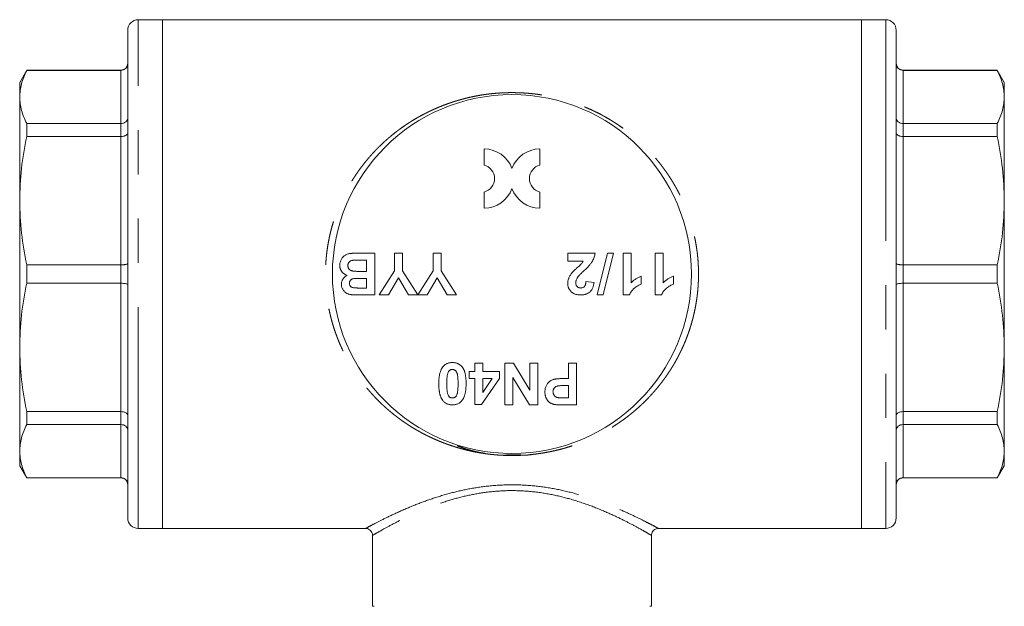
# Model space of a CAD drawing. Units: millimetres. Extents: x 189 to 218, y 96 to 248.
# Drawn here: x 189 to 218, y 108 to 125 of the extents above; entities that cross this region are included whole.
import ezdxf

# ---------------------------------------------------------------- set-up
doc = ezdxf.new("R2010")
doc.units = ezdxf.units.MM
doc.linetypes.add('PHANTOM', pattern=[12.7, 6.35, -1.27, 1.27, -1.27, 1.27, -1.27])

msp = doc.modelspace()

# ---------------------------------------------------------------- linework, layer by layer
at = {"color": 7, "linetype": 'Continuous', "lineweight": 15}
for p, q in [((193.389, 125.075), (192.689, 125.075)), ((203.409, 125.075), (193.389, 125.075)), ((193.389, 110.475), (193.389, 125.075)), ((213.429, 125.075), (203.409, 125.075)), ((214.129, 125.075), (213.429, 125.075)), ((213.429, 125.075), (213.429, 110.475)), ((192.389, 110.775), (192.389, 124.775)), ((214.429, 124.775), (214.429, 110.775)), ((189.491, 123.625), (189.289, 123.275)), ((192.189, 123.625), (189.491, 123.625)), ((189.491, 123.619), (189.491, 123.625)), ((192.189, 123.619), (189.491, 123.619)), ((217.327, 123.625), (214.629, 123.625)), ((217.327, 123.619), (214.629, 123.619)), ((217.529, 123.275), (217.327, 123.625)), ((217.327, 123.625), (217.327, 123.619)), ((189.289, 123.275), (189.289, 122.856)), ((217.529, 122.856), (217.529, 123.275)), ((189.289, 122.856), (189.289, 119.88)), ((217.529, 119.88), (217.529, 122.856)), ((189.491, 121.721), (189.491, 122.094)), ((192.189, 122.094), (189.491, 122.094)), ((214.629, 122.094), (217.327, 122.094)), ((217.327, 122.094), (217.327, 121.721)), ((192.189, 121.721), (189.491, 121.721)), ((217.327, 121.721), (214.629, 121.721)), ((202.609, 121.366), (202.609, 120.903)), ((204.209, 120.903), (204.209, 121.366)), ((202.609, 120.128), (202.609, 119.666)), ((204.209, 119.666), (204.209, 120.128)), ((189.289, 119.88), (189.289, 115.67)), ((217.529, 115.67), (217.529, 119.88)), ((199.065, 118.375), (199.471, 118.375)), ((199.471, 118.375), (199.471, 117.175)), ((200.04, 117.872), (200.04, 118.375)), ((200.04, 118.375), (200.271, 118.375)), ((200.271, 118.375), (200.271, 117.87)), ((201.148, 118.375), (201.379, 118.375)), ((201.148, 117.872), (201.148, 118.375)), ((201.379, 118.375), (201.379, 117.87)), ((205.008, 118.144), (205.008, 118.375)), ((205.008, 118.375), (205.793, 118.375)), ((205.854, 117.175), (206.146, 118.375)), ((206.32, 118.375), (206.028, 117.175)), ((206.146, 118.375), (206.32, 118.375)), ((206.593, 118.375), (206.823, 118.375)), ((206.593, 117.175), (206.593, 118.375)), ((206.823, 118.375), (206.823, 117.521)), ((207.516, 118.375), (207.746, 118.375)), ((207.516, 117.175), (207.516, 118.375)), ((207.746, 118.375), (207.746, 117.521)), ((199.24, 118.175), (199.005, 118.175)), ((199.24, 117.852), (199.24, 118.175)), ((205.454, 118.144), (205.008, 118.144)), ((189.491, 117.512), (189.491, 118.038)), ((192.189, 118.038), (189.491, 118.038)), ((199.035, 117.852), (199.24, 117.852)), ((199.602, 117.175), (200.04, 117.872)), ((200.271, 117.87), (200.707, 117.175)), ((200.709, 117.175), (201.148, 117.872)), ((201.379, 117.87), (201.817, 117.175)), ((214.629, 118.038), (217.327, 118.038)), ((217.327, 118.038), (217.327, 117.512)), ((192.189, 117.512), (189.491, 117.512)), ((199.24, 117.652), (199.073, 117.652)), ((199.24, 117.375), (199.24, 117.652)), ((200.156, 117.67), (199.872, 117.175)), ((200.439, 117.175), (200.156, 117.67)), ((201.263, 117.67), (200.979, 117.175)), ((201.547, 117.175), (201.263, 117.67)), ((205.531, 117.56), (205.762, 117.537)), ((207.116, 117.714), (207.116, 117.483)), ((208.039, 117.714), (208.039, 117.483)), ((214.629, 117.512), (217.327, 117.512)), ((199.094, 117.375), (199.24, 117.375)), ((199.471, 117.175), (198.987, 117.175)), ((199.872, 117.175), (199.602, 117.175)), ((200.707, 117.175), (200.439, 117.175)), ((200.979, 117.175), (200.709, 117.175)), ((201.817, 117.175), (201.547, 117.175)), ((206.028, 117.175), (205.854, 117.175)), ((206.778, 117.175), (206.593, 117.175)), ((207.701, 117.175), (207.516, 117.175)), ((189.289, 115.67), (189.289, 112.694)), ((217.529, 112.694), (217.529, 115.67)), ((202.339, 114.975), (202.339, 115.221)), ((202.339, 115.221), (202.57, 115.221)), ((202.57, 115.221), (202.57, 114.975)), ((203.201, 115.221), (203.449, 115.221)), ((203.201, 114.021), (203.201, 115.221)), ((203.449, 115.221), (203.924, 114.444)), ((203.924, 114.444), (203.924, 115.221)), ((203.924, 115.221), (204.155, 115.221)), ((204.155, 115.221), (204.155, 114.021)), ((205.032, 114.775), (205.032, 115.221)), ((205.032, 115.221), (205.262, 115.221)), ((205.262, 115.221), (205.262, 114.021)), ((202.185, 114.775), (202.185, 114.975)), ((202.185, 114.975), (202.339, 114.975)), ((202.57, 114.975), (203.047, 114.975)), ((203.047, 114.975), (203.047, 114.775)), ((202.339, 114.775), (202.185, 114.775)), ((202.339, 114.036), (202.339, 114.775)), ((203.047, 114.775), (202.539, 114.036)), ((202.57, 114.775), (202.57, 114.375)), ((202.57, 114.375), (202.845, 114.775)), ((202.845, 114.775), (202.57, 114.775)), ((203.913, 114.021), (203.432, 114.809)), ((203.432, 114.809), (203.432, 114.021)), ((204.874, 114.775), (205.032, 114.775)), ((205.032, 114.575), (204.893, 114.575)), ((205.032, 114.221), (205.032, 114.575)), ((204.909, 114.221), (205.032, 114.221)), ((189.491, 113.829), (192.189, 113.829)), ((189.491, 113.456), (189.491, 113.829)), ((202.539, 114.036), (202.339, 114.036)), ((203.432, 114.021), (203.201, 114.021)), ((204.155, 114.021), (203.913, 114.021)), ((205.262, 114.021), (204.878, 114.021)), ((214.629, 113.829), (217.327, 113.829)), ((217.327, 113.829), (217.327, 113.456)), ((192.189, 113.456), (189.491, 113.456)), ((214.629, 113.456), (217.327, 113.456)), ((189.289, 112.694), (189.289, 112.275)), ((217.529, 112.275), (217.529, 112.694)), ((189.289, 112.275), (189.491, 111.925)), ((217.327, 111.925), (217.529, 112.275)), ((189.491, 111.931), (192.189, 111.931)), ((189.491, 111.925), (189.491, 111.931)), ((189.491, 111.925), (192.189, 111.925)), ((214.629, 111.931), (217.327, 111.931)), ((214.629, 111.925), (217.327, 111.925)), ((217.327, 111.931), (217.327, 111.925)), ((192.689, 110.475), (193.389, 110.475)), ((193.389, 110.475), (199.218, 110.475)), ((207.599, 110.475), (213.429, 110.475)), ((213.429, 110.475), (214.129, 110.475)), ((199.409, 110.279), (199.409, 108.241)), ((207.409, 108.241), (207.409, 110.28))]:
    msp.add_line(p, q, dxfattribs=at)
at = {"color": 8, "linetype": 'PHANTOM', "lineweight": 0}
for p, q in [((192.689, 110.475), (192.689, 125.075)), ((214.129, 125.075), (214.129, 110.475)), ((192.189, 123.619), (192.189, 123.625)), ((192.189, 122.094), (192.189, 123.619)), ((214.629, 123.625), (214.629, 123.619)), ((214.629, 123.619), (214.629, 122.094)), ((192.189, 121.721), (192.189, 122.094)), ((214.629, 122.094), (214.629, 121.721)), ((192.189, 118.038), (192.189, 121.721)), ((214.629, 121.721), (214.629, 118.038)), ((192.189, 117.512), (192.189, 118.038)), ((214.629, 118.038), (214.629, 117.512)), ((192.189, 113.829), (192.189, 117.512)), ((214.629, 117.512), (214.629, 113.829)), ((192.189, 113.456), (192.189, 113.829)), ((214.629, 113.829), (214.629, 113.456)), ((192.189, 111.931), (192.189, 113.456)), ((214.629, 113.456), (214.629, 111.931)), ((192.189, 111.925), (192.189, 111.931)), ((214.629, 111.931), (214.629, 111.925)), ((199.409, 108.241), (199.455, 108.241)), ((207.364, 108.241), (207.409, 108.241))]:
    msp.add_line(p, q, dxfattribs=at)
at = {"color": 7, "linetype": 'Continuous', "lineweight": 15}
msp.add_circle((203.409, 117.775), 5.15, dxfattribs=at)
for centre, radius, start, end in [((192.689, 124.775), 0.3, 90, 180), ((214.129, 124.775), 0.3, 0, 90), ((192.189, 123.825), 0.2, 270, 0), ((214.629, 123.825), 0.2, 180, 270), ((202.609, 120.516), 0.85, 19.7499, 90), ((204.209, 120.516), 0.85, 90, 160.2501), ((202.509, 120.516), 0.4, 284.4775, 75.5225), ((204.309, 120.516), 0.4, 104.4775, 255.5225), ((202.609, 120.516), 0.85, 270, 340.2501), ((204.209, 120.516), 0.85, 199.7499, 270), ((192.189, 111.725), 0.2, 0, 90), ((214.629, 111.725), 0.2, 90, 180), ((192.689, 110.775), 0.3, 180, 270), ((214.129, 110.775), 0.3, 270, 0)]:
    msp.add_arc(centre, radius, start, end, dxfattribs=at)
for points, knots in [([(192.189, 123.619), (192.215, 123.622), (192.254, 123.626), (192.301, 123.651), (192.338, 123.682), (192.367, 123.722), (192.386, 123.771), (192.388, 123.801), (192.389, 123.817)], [0, 0, 0, 0, 0.2413843, 0.3683822, 0.4993571, 0.7067763, 0.8427576, 1, 1, 1, 1]), ([(214.429, 123.817), (214.431, 123.801), (214.433, 123.771), (214.451, 123.722), (214.48, 123.682), (214.518, 123.651), (214.565, 123.626), (214.604, 123.622), (214.629, 123.619)], [0, 0, 0, 0, 0.157227, 0.293203, 0.500643, 0.631609, 0.758603, 1, 1, 1, 1]), ([(189.289, 122.856), (189.299, 122.984), (189.317, 123.24), (189.433, 123.492), (189.491, 123.619)], [0, 0, 0, 0, 0.4975221, 1, 1, 1, 1]), ([(217.327, 123.619), (217.385, 123.494), (217.501, 123.241), (217.52, 122.985), (217.529, 122.856)], [0, 0, 0, 0, 0.497717, 1, 1, 1, 1]), ([(189.491, 122.094), (189.434, 122.219), (189.317, 122.472), (189.299, 122.728), (189.289, 122.856)], [0, 0, 0, 0, 0.497717, 1, 1, 1, 1]), ([(217.529, 122.856), (217.52, 122.729), (217.502, 122.473), (217.386, 122.22), (217.327, 122.094)], [0, 0, 0, 0, 0.497522, 1, 1, 1, 1]), ([(192.189, 122.094), (192.215, 122.096), (192.254, 122.1), (192.301, 122.121), (192.338, 122.148), (192.367, 122.183), (192.386, 122.225), (192.388, 122.251), (192.389, 122.265)], [0, 0, 0, 0, 0.241397, 0.368391, 0.499357, 0.706797, 0.842773, 1, 1, 1, 1]), ([(214.629, 122.094), (214.604, 122.096), (214.565, 122.1), (214.518, 122.121), (214.48, 122.148), (214.451, 122.183), (214.433, 122.225), (214.431, 122.251), (214.429, 122.265)], [0, 0, 0, 0, 0.241384, 0.368383, 0.499358, 0.706777, 0.842758, 1, 1, 1, 1]), ([(189.289, 119.88), (189.299, 120.187), (189.317, 120.806), (189.433, 121.415), (189.491, 121.721)], [0, 0, 0, 0, 0.497522, 1, 1, 1, 1]), ([(192.189, 121.721), (192.215, 121.723), (192.254, 121.725), (192.301, 121.739), (192.338, 121.756), (192.367, 121.778), (192.386, 121.805), (192.388, 121.821), (192.389, 121.83)], [0, 0, 0, 0, 0.241384, 0.368383, 0.499358, 0.706777, 0.842758, 1, 1, 1, 1]), ([(214.429, 121.83), (214.431, 121.821), (214.433, 121.805), (214.451, 121.778), (214.48, 121.756), (214.518, 121.739), (214.565, 121.725), (214.604, 121.723), (214.629, 121.721)], [0, 0, 0, 0, 0.157227, 0.293203, 0.500643, 0.631609, 0.758603, 1, 1, 1, 1]), ([(217.327, 121.721), (217.385, 121.418), (217.501, 120.809), (217.52, 120.19), (217.529, 119.88)], [0, 0, 0, 0, 0.497717, 1, 1, 1, 1]), ([(189.491, 118.038), (189.434, 118.342), (189.317, 118.951), (189.299, 119.569), (189.289, 119.88)], [0, 0, 0, 0, 0.497717, 1, 1, 1, 1]), ([(217.529, 119.88), (217.52, 119.572), (217.502, 118.954), (217.386, 118.345), (217.327, 118.038)], [0, 0, 0, 0, 0.4975221, 1, 1, 1, 1]), ([(198.471, 118.027), (198.471, 118.041), (198.472, 118.068), (198.48, 118.108), (198.492, 118.148), (198.508, 118.187), (198.529, 118.223), (198.553, 118.256), (198.581, 118.285), (198.612, 118.311), (198.647, 118.332), (198.686, 118.348), (198.728, 118.361), (198.758, 118.365), (198.774, 118.367)], [0, 0, 0, 0, 0.081255, 0.162135, 0.244884, 0.329397, 0.413636, 0.495044, 0.574817, 0.654649, 0.735398, 0.818839, 0.906654, 1, 1, 1, 1]), ([(198.774, 118.367), (198.78, 118.367), (198.793, 118.369), (198.816, 118.37), (198.845, 118.371), (198.878, 118.372), (198.917, 118.373), (198.962, 118.374), (199.011, 118.375), (199.046, 118.375), (199.065, 118.375)], [0, 0, 0, 0, 0.061321, 0.140766, 0.238316, 0.354022, 0.487867, 0.640687, 0.810851, 1, 1, 1, 1]), ([(205.793, 118.375), (205.79, 118.355), (205.785, 118.316), (205.768, 118.258), (205.746, 118.202), (205.722, 118.156), (205.699, 118.12), (205.677, 118.089), (205.652, 118.057), (205.622, 118.023), (205.589, 117.986), (205.553, 117.948), (205.512, 117.907), (205.483, 117.879), (205.468, 117.865)], [0, 0, 0, 0, 0.096357, 0.192661, 0.289455, 0.388479, 0.441921, 0.501521, 0.567883, 0.640892, 0.720371, 0.806637, 0.900016, 1, 1, 1, 1]), ([(192.189, 118.038), (192.215, 118.039), (192.254, 118.04), (192.301, 118.046), (192.338, 118.052), (192.367, 118.061), (192.386, 118.072), (192.388, 118.079), (192.389, 118.083)], [0, 0, 0, 0, 0.241397, 0.368391, 0.499357, 0.706797, 0.842773, 1, 1, 1, 1]), ([(198.83, 118.168), (198.821, 118.166), (198.803, 118.162), (198.778, 118.151), (198.756, 118.138), (198.737, 118.12), (198.721, 118.099), (198.71, 118.074), (198.703, 118.047), (198.702, 118.027), (198.702, 118.017)], [0, 0, 0, 0, 0.128882, 0.250408, 0.369283, 0.487615, 0.607843, 0.730168, 0.85905, 1, 1, 1, 1]), ([(199.005, 118.175), (198.994, 118.175), (198.973, 118.175), (198.943, 118.175), (198.916, 118.174), (198.893, 118.173), (198.873, 118.172), (198.856, 118.171), (198.842, 118.17), (198.833, 118.168), (198.83, 118.168)], [0, 0, 0, 0, 0.1880967, 0.3569942, 0.5094185, 0.6427096, 0.7595411, 0.8572633, 0.9374734, 1, 1, 1, 1]), ([(205.124, 117.802), (205.128, 117.807), (205.136, 117.817), (205.149, 117.832), (205.164, 117.849), (205.182, 117.867), (205.202, 117.886), (205.223, 117.907), (205.247, 117.929), (205.272, 117.952), (205.298, 117.975), (205.321, 117.996), (205.342, 118.015), (205.36, 118.033), (205.376, 118.048), (205.389, 118.061), (205.4, 118.072), (205.415, 118.089), (205.434, 118.112), (205.447, 118.134), (205.454, 118.144)], [0, 0, 0, 0, 0.036975, 0.079193, 0.126701, 0.179184, 0.237369, 0.300559, 0.369153, 0.443112, 0.516018, 0.582473, 0.642137, 0.69462, 0.740679, 0.779589, 0.812074, 0.837814, 0.922565, 1, 1, 1, 1]), ([(214.629, 118.038), (214.604, 118.039), (214.565, 118.04), (214.518, 118.046), (214.48, 118.052), (214.451, 118.061), (214.433, 118.072), (214.431, 118.079), (214.429, 118.083)], [0, 0, 0, 0, 0.2413843, 0.3683822, 0.4993571, 0.7067763, 0.8427576, 1, 1, 1, 1]), ([(198.68, 117.737), (198.671, 117.74), (198.655, 117.746), (198.632, 117.756), (198.611, 117.767), (198.591, 117.78), (198.572, 117.794), (198.555, 117.811), (198.539, 117.827), (198.525, 117.846), (198.512, 117.866), (198.501, 117.886), (198.492, 117.908), (198.484, 117.93), (198.478, 117.953), (198.474, 117.977), (198.472, 118.002), (198.471, 118.019), (198.471, 118.027)], [0, 0, 0, 0, 0.067041, 0.132557, 0.19578, 0.258217, 0.318868, 0.379478, 0.440087, 0.500739, 0.561785, 0.621919, 0.682673, 0.743576, 0.805446, 0.868975, 0.933677, 1, 1, 1, 1]), ([(198.702, 118.017), (198.702, 118.008), (198.703, 117.991), (198.708, 117.967), (198.717, 117.944), (198.729, 117.924), (198.744, 117.906), (198.763, 117.891), (198.785, 117.878), (198.805, 117.87), (198.825, 117.865), (198.844, 117.861), (198.866, 117.858), (198.893, 117.856), (198.923, 117.854), (198.957, 117.853), (198.994, 117.852), (199.021, 117.852), (199.035, 117.852)], [0, 0, 0, 0, 0.06201, 0.120696, 0.176255, 0.231267, 0.286442, 0.342925, 0.401446, 0.463858, 0.500356, 0.545451, 0.598688, 0.661396, 0.732508, 0.81263, 0.901781, 1, 1, 1, 1]), ([(205.008, 117.502), (205.008, 117.515), (205.009, 117.541), (205.014, 117.579), (205.023, 117.616), (205.035, 117.653), (205.051, 117.69), (205.072, 117.727), (205.096, 117.765), (205.115, 117.79), (205.124, 117.802)], [0, 0, 0, 0, 0.119176, 0.236427, 0.352664, 0.469086, 0.589463, 0.717601, 0.854189, 1, 1, 1, 1]), ([(205.468, 117.865), (205.456, 117.854), (205.434, 117.832), (205.401, 117.801), (205.373, 117.772), (205.348, 117.746), (205.327, 117.724), (205.31, 117.704), (205.295, 117.687), (205.288, 117.676), (205.284, 117.671)], [0, 0, 0, 0, 0.18509, 0.352357, 0.50308, 0.637279, 0.752473, 0.851886, 0.934339, 1, 1, 1, 1]), ([(189.289, 115.67), (189.299, 115.978), (189.317, 116.596), (189.433, 117.206), (189.491, 117.512)], [0, 0, 0, 0, 0.4975221, 1, 1, 1, 1]), ([(192.189, 117.512), (192.215, 117.511), (192.254, 117.51), (192.301, 117.505), (192.338, 117.498), (192.367, 117.489), (192.386, 117.478), (192.388, 117.471), (192.389, 117.467)], [0, 0, 0, 0, 0.2413843, 0.3683822, 0.4993571, 0.7067763, 0.8427576, 1, 1, 1, 1]), ([(198.517, 117.477), (198.518, 117.491), (198.518, 117.518), (198.527, 117.558), (198.541, 117.596), (198.56, 117.632), (198.584, 117.665), (198.612, 117.694), (198.644, 117.719), (198.667, 117.731), (198.68, 117.737)], [0, 0, 0, 0, 0.127883, 0.252157, 0.376787, 0.502926, 0.628342, 0.751132, 0.874457, 1, 1, 1, 1]), ([(198.888, 117.648), (198.878, 117.646), (198.858, 117.643), (198.83, 117.635), (198.806, 117.622), (198.785, 117.606), (198.768, 117.586), (198.756, 117.564), (198.749, 117.539), (198.748, 117.521), (198.748, 117.512)], [0, 0, 0, 0, 0.14526, 0.279181, 0.403147, 0.522445, 0.638838, 0.753413, 0.872034, 1, 1, 1, 1]), ([(198.748, 117.512), (198.748, 117.503), (198.749, 117.486), (198.755, 117.461), (198.765, 117.439), (198.78, 117.421), (198.798, 117.405), (198.821, 117.392), (198.847, 117.384), (198.866, 117.381), (198.876, 117.379)], [0, 0, 0, 0, 0.13053, 0.250586, 0.366014, 0.479792, 0.596199, 0.718553, 0.852079, 1, 1, 1, 1]), ([(199.073, 117.652), (199.061, 117.652), (199.039, 117.652), (199.007, 117.652), (198.979, 117.652), (198.954, 117.651), (198.932, 117.65), (198.914, 117.65), (198.9, 117.649), (198.892, 117.648), (198.888, 117.648)], [0, 0, 0, 0, 0.1910599, 0.3639285, 0.5173018, 0.6524985, 0.7682399, 0.8644987, 0.9412817, 1, 1, 1, 1]), ([(205.376, 117.175), (205.362, 117.175), (205.335, 117.176), (205.295, 117.18), (205.258, 117.188), (205.223, 117.198), (205.19, 117.211), (205.16, 117.227), (205.132, 117.247), (205.106, 117.268), (205.083, 117.292), (205.063, 117.318), (205.046, 117.345), (205.032, 117.373), (205.021, 117.403), (205.014, 117.435), (205.009, 117.468), (205.008, 117.49), (205.008, 117.502)], [0, 0, 0, 0, 0.075672, 0.147381, 0.216085, 0.281698, 0.34546, 0.407486, 0.468731, 0.529782, 0.590033, 0.648548, 0.705954, 0.763102, 0.820289, 0.878479, 0.938226, 1, 1, 1, 1]), ([(205.284, 117.671), (205.277, 117.66), (205.264, 117.637), (205.249, 117.602), (205.241, 117.567), (205.239, 117.544), (205.239, 117.533)], [0, 0, 0, 0, 0.272796, 0.526191, 0.766904, 1, 1, 1, 1]), ([(205.239, 117.533), (205.239, 117.521), (205.24, 117.498), (205.247, 117.466), (205.259, 117.438), (205.276, 117.415), (205.297, 117.397), (205.322, 117.384), (205.35, 117.377), (205.37, 117.376), (205.381, 117.375)], [0, 0, 0, 0, 0.14914, 0.282162, 0.404656, 0.52111, 0.634416, 0.748796, 0.868711, 1, 1, 1, 1]), ([(205.762, 117.537), (205.76, 117.522), (205.756, 117.491), (205.747, 117.448), (205.736, 117.408), (205.722, 117.371), (205.705, 117.338), (205.685, 117.308), (205.663, 117.282), (205.638, 117.259), (205.611, 117.239), (205.582, 117.222), (205.552, 117.208), (205.52, 117.196), (205.486, 117.186), (205.451, 117.18), (205.414, 117.176), (205.389, 117.175), (205.376, 117.175)], [0, 0, 0, 0, 0.079436, 0.154013, 0.224141, 0.289934, 0.352732, 0.412726, 0.470303, 0.527169, 0.583502, 0.639948, 0.696585, 0.753727, 0.812707, 0.872963, 0.935035, 1, 1, 1, 1]), ([(205.381, 117.375), (205.391, 117.376), (205.412, 117.376), (205.44, 117.384), (205.466, 117.398), (205.483, 117.414), (205.496, 117.429), (205.504, 117.443), (205.511, 117.458), (205.517, 117.475), (205.522, 117.494), (205.526, 117.514), (205.529, 117.536), (205.53, 117.552), (205.531, 117.56)], [0, 0, 0, 0, 0.116899, 0.2258237, 0.3300861, 0.4354515, 0.4903067, 0.5482441, 0.6107668, 0.6776751, 0.7491886, 0.8268587, 0.9101116, 1, 1, 1, 1]), ([(207.116, 117.483), (207.1, 117.477), (207.068, 117.465), (207.021, 117.439), (206.971, 117.408), (206.929, 117.376), (206.896, 117.349), (206.873, 117.326), (206.852, 117.304), (206.833, 117.28), (206.816, 117.255), (206.801, 117.229), (206.788, 117.203), (206.781, 117.184), (206.778, 117.175)], [0, 0, 0, 0, 0.104473, 0.218653, 0.342856, 0.479269, 0.549541, 0.617424, 0.683535, 0.748597, 0.812176, 0.874869, 0.937429, 1, 1, 1, 1]), ([(206.823, 117.521), (206.834, 117.531), (206.855, 117.552), (206.888, 117.582), (206.922, 117.609), (206.958, 117.634), (206.995, 117.657), (207.034, 117.678), (207.074, 117.698), (207.102, 117.708), (207.116, 117.714)], [0, 0, 0, 0, 0.126571, 0.251425, 0.376425, 0.500093, 0.624181, 0.748133, 0.873869, 1, 1, 1, 1]), ([(208.039, 117.483), (208.023, 117.477), (207.991, 117.465), (207.944, 117.439), (207.894, 117.408), (207.853, 117.376), (207.82, 117.349), (207.796, 117.326), (207.775, 117.304), (207.756, 117.28), (207.739, 117.255), (207.724, 117.229), (207.711, 117.203), (207.704, 117.184), (207.701, 117.175)], [0, 0, 0, 0, 0.1044728, 0.2186534, 0.3428559, 0.4792695, 0.549541, 0.6174241, 0.6835352, 0.7485971, 0.812176, 0.8748693, 0.9374294, 1, 1, 1, 1]), ([(207.746, 117.521), (207.757, 117.531), (207.778, 117.552), (207.811, 117.582), (207.845, 117.609), (207.881, 117.634), (207.919, 117.657), (207.957, 117.678), (207.997, 117.698), (208.025, 117.708), (208.039, 117.714)], [0, 0, 0, 0, 0.126571, 0.251425, 0.376425, 0.500093, 0.624181, 0.748133, 0.873869, 1, 1, 1, 1]), ([(214.629, 117.512), (214.604, 117.511), (214.565, 117.51), (214.518, 117.505), (214.48, 117.498), (214.451, 117.489), (214.433, 117.478), (214.431, 117.471), (214.429, 117.467)], [0, 0, 0, 0, 0.241397, 0.368391, 0.499357, 0.706797, 0.842773, 1, 1, 1, 1]), ([(217.327, 117.512), (217.385, 117.208), (217.501, 116.599), (217.52, 115.981), (217.529, 115.67)], [0, 0, 0, 0, 0.497717, 1, 1, 1, 1]), ([(198.987, 117.175), (198.976, 117.175), (198.953, 117.175), (198.921, 117.176), (198.891, 117.177), (198.863, 117.178), (198.837, 117.18), (198.814, 117.182), (198.793, 117.184), (198.768, 117.188), (198.739, 117.194), (198.706, 117.205), (198.675, 117.219), (198.647, 117.236), (198.62, 117.257), (198.595, 117.28), (198.573, 117.307), (198.554, 117.337), (198.537, 117.369), (198.526, 117.403), (198.518, 117.439), (198.518, 117.464), (198.517, 117.477)], [0, 0, 0, 0, 0.0548305, 0.1058841, 0.1535528, 0.1974569, 0.237653, 0.2744564, 0.3079462, 0.3377875, 0.3931165, 0.4469257, 0.5000638, 0.5526569, 0.6055225, 0.6587479, 0.7130228, 0.7692363, 0.8260569, 0.8827365, 0.9401355, 1, 1, 1, 1]), ([(198.876, 117.379), (198.88, 117.379), (198.889, 117.378), (198.905, 117.377), (198.926, 117.377), (198.951, 117.376), (198.98, 117.375), (199.014, 117.375), (199.052, 117.375), (199.079, 117.375), (199.094, 117.375)], [0, 0, 0, 0, 0.054243, 0.12824, 0.222081, 0.336875, 0.472602, 0.628175, 0.803608, 1, 1, 1, 1]), ([(189.491, 113.829), (189.434, 114.132), (189.317, 114.741), (189.299, 115.36), (189.289, 115.67)], [0, 0, 0, 0, 0.497717, 1, 1, 1, 1]), ([(217.529, 115.67), (217.52, 115.363), (217.502, 114.744), (217.386, 114.135), (217.327, 113.829)], [0, 0, 0, 0, 0.497522, 1, 1, 1, 1]), ([(201.427, 115.114), (201.436, 115.124), (201.452, 115.143), (201.48, 115.168), (201.511, 115.189), (201.545, 115.206), (201.58, 115.22), (201.618, 115.229), (201.659, 115.235), (201.687, 115.236), (201.701, 115.236)], [0, 0, 0, 0, 0.123954, 0.244691, 0.363928, 0.483447, 0.606014, 0.731315, 0.862763, 1, 1, 1, 1]), ([(201.701, 115.236), (201.715, 115.236), (201.743, 115.235), (201.784, 115.229), (201.823, 115.218), (201.86, 115.204), (201.895, 115.185), (201.928, 115.162), (201.958, 115.134), (201.981, 115.108), (201.999, 115.085), (202.011, 115.066), (202.022, 115.045), (202.033, 115.023), (202.043, 114.999), (202.051, 114.973), (202.059, 114.946), (202.067, 114.917), (202.073, 114.886), (202.078, 114.854), (202.083, 114.82), (202.087, 114.784), (202.089, 114.747), (202.092, 114.709), (202.093, 114.668), (202.093, 114.641), (202.093, 114.627)], [0, 0, 0, 0, 0.052409, 0.102698, 0.151428, 0.199593, 0.247225, 0.295496, 0.34477, 0.395913, 0.422466, 0.450208, 0.479008, 0.508969, 0.540574, 0.57368, 0.608385, 0.644555, 0.682462, 0.722219, 0.763823, 0.807353, 0.852522, 0.899675, 0.948823, 1, 1, 1, 1]), ([(201.308, 114.629), (201.309, 114.643), (201.309, 114.67), (201.31, 114.71), (201.312, 114.749), (201.316, 114.786), (201.32, 114.821), (201.325, 114.855), (201.331, 114.888), (201.338, 114.919), (201.346, 114.948), (201.355, 114.977), (201.364, 115.003), (201.375, 115.028), (201.386, 115.052), (201.399, 115.074), (201.412, 115.095), (201.422, 115.108), (201.427, 115.114)], [0, 0, 0, 0, 0.081774, 0.160286, 0.236029, 0.309118, 0.37953, 0.447377, 0.512357, 0.574749, 0.634941, 0.692941, 0.748708, 0.802702, 0.854279, 0.904229, 0.952735, 1, 1, 1, 1]), ([(201.701, 115.036), (201.693, 115.036), (201.679, 115.035), (201.658, 115.03), (201.638, 115.022), (201.619, 115.011), (201.602, 114.995), (201.587, 114.974), (201.575, 114.948), (201.568, 114.929), (201.565, 114.918)], [0, 0, 0, 0, 0.113638, 0.222386, 0.331252, 0.44131, 0.558128, 0.686986, 0.834053, 1, 1, 1, 1]), ([(201.862, 114.629), (201.862, 114.645), (201.862, 114.677), (201.861, 114.722), (201.859, 114.763), (201.857, 114.8), (201.853, 114.833), (201.85, 114.862), (201.845, 114.887), (201.838, 114.914), (201.828, 114.943), (201.814, 114.972), (201.799, 114.995), (201.782, 115.011), (201.763, 115.022), (201.743, 115.031), (201.722, 115.035), (201.708, 115.036), (201.701, 115.036)], [0, 0, 0, 0, 0.100835, 0.193283, 0.277401, 0.353678, 0.422236, 0.482563, 0.534908, 0.579742, 0.655714, 0.721145, 0.776666, 0.824218, 0.868127, 0.911357, 0.954889, 1, 1, 1, 1]), ([(201.565, 114.918), (201.563, 114.911), (201.558, 114.894), (201.553, 114.867), (201.549, 114.836), (201.545, 114.802), (201.543, 114.764), (201.541, 114.722), (201.54, 114.677), (201.539, 114.645), (201.539, 114.629)], [0, 0, 0, 0, 0.082643, 0.176812, 0.2826379, 0.4012643, 0.5319943, 0.675701, 0.831686, 1, 1, 1, 1]), ([(204.355, 114.393), (204.355, 114.411), (204.356, 114.446), (204.364, 114.495), (204.376, 114.54), (204.394, 114.581), (204.415, 114.616), (204.439, 114.649), (204.466, 114.677), (204.496, 114.7), (204.527, 114.72), (204.558, 114.736), (204.59, 114.749), (204.612, 114.755), (204.622, 114.757)], [0, 0, 0, 0, 0.109366, 0.210535, 0.305157, 0.394452, 0.479484, 0.561009, 0.639657, 0.717014, 0.791904, 0.863783, 0.932836, 1, 1, 1, 1]), ([(204.622, 114.757), (204.63, 114.759), (204.646, 114.762), (204.671, 114.765), (204.699, 114.768), (204.729, 114.77), (204.762, 114.773), (204.797, 114.774), (204.834, 114.775), (204.86, 114.775), (204.874, 114.775)], [0, 0, 0, 0, 0.091919, 0.193755, 0.303983, 0.424368, 0.554124, 0.693262, 0.841892, 1, 1, 1, 1]), ([(201.426, 114.144), (201.421, 114.15), (201.412, 114.163), (201.398, 114.184), (201.386, 114.206), (201.375, 114.23), (201.364, 114.255), (201.354, 114.281), (201.345, 114.309), (201.337, 114.339), (201.331, 114.37), (201.325, 114.402), (201.32, 114.437), (201.316, 114.472), (201.312, 114.509), (201.31, 114.548), (201.309, 114.588), (201.309, 114.615), (201.308, 114.629)], [0, 0, 0, 0, 0.046673, 0.095251, 0.144862, 0.19631, 0.249763, 0.305775, 0.363267, 0.423548, 0.486033, 0.551487, 0.619434, 0.689951, 0.763148, 0.839004, 0.918105, 1, 1, 1, 1]), ([(201.539, 114.629), (201.539, 114.613), (201.539, 114.581), (201.541, 114.536), (201.542, 114.495), (201.545, 114.458), (201.548, 114.425), (201.552, 114.396), (201.556, 114.371), (201.563, 114.344), (201.573, 114.315), (201.587, 114.286), (201.602, 114.263), (201.619, 114.246), (201.638, 114.235), (201.658, 114.227), (201.679, 114.222), (201.693, 114.221), (201.701, 114.221)], [0, 0, 0, 0, 0.100697, 0.193034, 0.277511, 0.35372, 0.421648, 0.48196, 0.534145, 0.579041, 0.655378, 0.720508, 0.776233, 0.824061, 0.868169, 0.910885, 0.954949, 1, 1, 1, 1]), ([(201.837, 114.339), (201.839, 114.346), (201.843, 114.363), (201.848, 114.39), (201.853, 114.421), (201.856, 114.456), (201.859, 114.494), (201.861, 114.536), (201.862, 114.581), (201.862, 114.613), (201.862, 114.629)], [0, 0, 0, 0, 0.082373, 0.177042, 0.283337, 0.401576, 0.532699, 0.675937, 0.831413, 1, 1, 1, 1]), ([(202.093, 114.627), (202.093, 114.613), (202.093, 114.586), (202.091, 114.546), (202.089, 114.508), (202.086, 114.471), (202.082, 114.435), (202.077, 114.401), (202.07, 114.369), (202.064, 114.338), (202.056, 114.308), (202.047, 114.28), (202.038, 114.254), (202.027, 114.229), (202.015, 114.205), (202.003, 114.183), (201.989, 114.162), (201.979, 114.149), (201.974, 114.143)], [0, 0, 0, 0, 0.0815293, 0.159787, 0.235743, 0.3085642, 0.3791738, 0.4467416, 0.5119042, 0.574573, 0.6343541, 0.6925161, 0.7484392, 0.8021493, 0.8538713, 0.9039604, 0.9526024, 1, 1, 1, 1]), ([(204.594, 114.039), (204.585, 114.042), (204.569, 114.046), (204.545, 114.056), (204.522, 114.068), (204.5, 114.082), (204.479, 114.098), (204.46, 114.116), (204.441, 114.136), (204.423, 114.157), (204.407, 114.181), (204.393, 114.206), (204.381, 114.233), (204.371, 114.262), (204.364, 114.293), (204.359, 114.325), (204.355, 114.358), (204.355, 114.381), (204.355, 114.393)], [0, 0, 0, 0, 0.056697, 0.112529, 0.168226, 0.224454, 0.280939, 0.338491, 0.39746, 0.458575, 0.520431, 0.582933, 0.646632, 0.712214, 0.779824, 0.850066, 0.923377, 1, 1, 1, 1]), ([(204.893, 114.575), (204.881, 114.575), (204.858, 114.575), (204.826, 114.574), (204.796, 114.572), (204.769, 114.57), (204.746, 114.567), (204.725, 114.564), (204.708, 114.56), (204.689, 114.554), (204.669, 114.545), (204.648, 114.531), (204.629, 114.514), (204.613, 114.494), (204.601, 114.472), (204.592, 114.449), (204.586, 114.423), (204.586, 114.406), (204.585, 114.397)], [0, 0, 0, 0, 0.0882316, 0.1687982, 0.2423101, 0.3076637, 0.3661274, 0.4165537, 0.4602282, 0.4969316, 0.5618249, 0.6242337, 0.6854571, 0.7469547, 0.8090171, 0.8704919, 0.9341413, 1, 1, 1, 1]), ([(204.585, 114.397), (204.586, 114.386), (204.586, 114.365), (204.595, 114.335), (204.607, 114.308), (204.625, 114.284), (204.646, 114.264), (204.671, 114.248), (204.698, 114.236), (204.717, 114.232), (204.727, 114.229)], [0, 0, 0, 0, 0.135738, 0.263178, 0.386088, 0.508621, 0.630649, 0.751346, 0.87353, 1, 1, 1, 1]), ([(201.701, 114.021), (201.686, 114.021), (201.659, 114.022), (201.618, 114.028), (201.58, 114.037), (201.544, 114.051), (201.511, 114.068), (201.48, 114.09), (201.451, 114.115), (201.435, 114.134), (201.426, 114.144)], [0, 0, 0, 0, 0.137323, 0.267352, 0.392965, 0.51492, 0.6342, 0.754352, 0.875575, 1, 1, 1, 1]), ([(201.701, 114.221), (201.708, 114.221), (201.723, 114.222), (201.744, 114.227), (201.763, 114.235), (201.782, 114.246), (201.8, 114.262), (201.814, 114.283), (201.827, 114.309), (201.833, 114.328), (201.837, 114.339)], [0, 0, 0, 0, 0.112424, 0.222385, 0.330122, 0.441243, 0.558075, 0.686949, 0.834033, 1, 1, 1, 1]), ([(201.974, 114.143), (201.966, 114.133), (201.949, 114.114), (201.921, 114.089), (201.89, 114.068), (201.857, 114.051), (201.821, 114.037), (201.783, 114.028), (201.743, 114.022), (201.715, 114.021), (201.701, 114.021)], [0, 0, 0, 0, 0.123958, 0.2447, 0.363941, 0.484152, 0.605999, 0.731306, 0.862758, 1, 1, 1, 1]), ([(204.727, 114.229), (204.731, 114.229), (204.741, 114.227), (204.757, 114.226), (204.775, 114.224), (204.796, 114.223), (204.821, 114.222), (204.848, 114.221), (204.878, 114.221), (204.899, 114.221), (204.909, 114.221)], [0, 0, 0, 0, 0.070575, 0.156655, 0.258348, 0.375719, 0.50881, 0.656332, 0.820925, 1, 1, 1, 1]), ([(192.389, 113.72), (192.388, 113.729), (192.386, 113.746), (192.367, 113.772), (192.338, 113.795), (192.301, 113.811), (192.254, 113.825), (192.215, 113.827), (192.189, 113.829)], [0, 0, 0, 0, 0.157227, 0.293203, 0.500643, 0.631609, 0.758603, 1, 1, 1, 1]), ([(204.878, 114.021), (204.861, 114.021), (204.828, 114.021), (204.78, 114.022), (204.738, 114.023), (204.7, 114.025), (204.666, 114.028), (204.638, 114.031), (204.614, 114.034), (204.6, 114.038), (204.594, 114.039)], [0, 0, 0, 0, 0.182561, 0.349169, 0.498162, 0.631255, 0.747721, 0.848429, 0.931835, 1, 1, 1, 1]), ([(214.629, 113.829), (214.604, 113.827), (214.565, 113.825), (214.518, 113.811), (214.48, 113.795), (214.451, 113.772), (214.433, 113.746), (214.431, 113.729), (214.429, 113.72)], [0, 0, 0, 0, 0.241384, 0.368383, 0.499358, 0.706777, 0.842758, 1, 1, 1, 1]), ([(189.289, 112.694), (189.299, 112.821), (189.317, 113.077), (189.433, 113.33), (189.491, 113.456)], [0, 0, 0, 0, 0.497522, 1, 1, 1, 1]), ([(192.189, 113.456), (192.215, 113.454), (192.254, 113.451), (192.301, 113.429), (192.338, 113.402), (192.367, 113.367), (192.386, 113.325), (192.388, 113.299), (192.389, 113.285)], [0, 0, 0, 0, 0.241384, 0.368383, 0.499358, 0.706777, 0.842758, 1, 1, 1, 1]), ([(214.629, 113.456), (214.604, 113.454), (214.565, 113.451), (214.518, 113.429), (214.48, 113.402), (214.451, 113.367), (214.433, 113.325), (214.431, 113.299), (214.429, 113.285)], [0, 0, 0, 0, 0.241397, 0.368391, 0.499357, 0.706797, 0.842773, 1, 1, 1, 1]), ([(217.327, 113.456), (217.385, 113.331), (217.501, 113.079), (217.52, 112.822), (217.529, 112.694)], [0, 0, 0, 0, 0.497717, 1, 1, 1, 1]), ([(189.491, 111.931), (189.434, 112.057), (189.317, 112.309), (189.299, 112.565), (189.289, 112.694)], [0, 0, 0, 0, 0.497717, 1, 1, 1, 1]), ([(217.529, 112.694), (217.52, 112.566), (217.502, 112.31), (217.386, 112.058), (217.327, 111.931)], [0, 0, 0, 0, 0.4975221, 1, 1, 1, 1]), ([(192.389, 111.733), (192.388, 111.749), (192.386, 111.779), (192.367, 111.828), (192.338, 111.869), (192.301, 111.899), (192.254, 111.924), (192.215, 111.928), (192.189, 111.931)], [0, 0, 0, 0, 0.157227, 0.293203, 0.500643, 0.631609, 0.758603, 1, 1, 1, 1]), ([(214.629, 111.931), (214.604, 111.928), (214.565, 111.924), (214.518, 111.899), (214.48, 111.869), (214.451, 111.828), (214.433, 111.779), (214.431, 111.749), (214.429, 111.733)], [0, 0, 0, 0, 0.2413843, 0.3683822, 0.4993571, 0.7067763, 0.8427576, 1, 1, 1, 1]), ([(199.219, 110.475), (199.221, 110.475), (199.247, 110.476), (199.296, 110.46), (199.356, 110.418), (199.395, 110.359), (199.411, 110.309), (199.409, 110.283), (199.409, 110.28)], [0, 0, 0, 0, 0.0172397, 0.2641105, 0.4964795, 0.7385422, 0.9701364, 1, 1, 1, 1]), ([(207.411, 110.279), (207.412, 110.296), (207.414, 110.338), (207.446, 110.397), (207.494, 110.444), (207.547, 110.467), (207.582, 110.476), (207.599, 110.475), (207.6, 110.475)], [0, 0, 0, 0, 0.174622, 0.415776, 0.647502, 0.832791, 0.988851, 1, 1, 1, 1])]:
    msp.add_open_spline(points, degree=3, knots=knots, dxfattribs=at)
at = {"color": 8, "linetype": 'PHANTOM', "lineweight": 0}
for points, knots in [([(203.955, 112.587), (203.409, 112.558), (202.864, 112.586), (202.333, 112.665), (201.817, 112.795), (201.327, 112.97), (200.859, 113.189), (200.423, 113.445), (200.016, 113.738), (199.516, 114.177), (199.076, 114.691), (198.713, 115.265), (198.482, 115.727), (198.297, 116.212), (198.161, 116.721), (198.078, 117.244), (198.049, 117.801), (198.085, 118.382), (198.21, 119.077), (198.484, 119.881), (198.881, 120.582), (199.291, 121.111), (199.75, 121.598), (200.405, 122.122), (201.157, 122.519), (201.731, 122.724), (202.071, 122.819), (202.419, 122.898), (202.864, 122.965), (203.41, 122.99), (203.955, 122.964), (204.486, 122.885), (205.001, 122.755), (205.655, 122.522), (206.41, 122.124), (207.064, 121.602), (207.524, 121.116), (207.835, 120.716), (208.106, 120.285), (208.322, 119.853), (208.486, 119.434), (208.627, 118.964), (208.733, 118.41), (208.77, 117.808), (208.74, 117.241), (208.657, 116.719), (208.521, 116.21), (208.337, 115.726), (208.107, 115.265), (207.744, 114.692), (207.305, 114.18), (206.805, 113.74), (206.398, 113.446), (205.962, 113.19), (205.495, 112.971), (205.004, 112.795), (204.487, 112.666), (203.955, 112.587), (203.409, 112.558), (202.864, 112.586)], [-0.047123, -0.031626, -0.015802, 0, 0.015797, 0.031599, 0.047009, 0.063138, 0.078888, 0.094604, 0.110198, 0.125964, 0.157199, 0.172929, 0.188305, 0.20388, 0.219246, 0.234709, 0.250029, 0.267613, 0.285216, 0.311662, 0.342665, 0.358177, 0.373862, 0.405256, 0.436733, 0.452525, 0.460564, 0.468376, 0.484198, 0.500013, 0.51576, 0.531561, 0.54698, 0.563109, 0.594527, 0.625844, 0.641588, 0.657145, 0.672832, 0.688264, 0.700781, 0.713088, 0.731638, 0.750066, 0.765361, 0.780825, 0.796185, 0.811734, 0.827063, 0.842742, 0.873926, 0.889702, 0.905308, 0.921045, 0.936814, 0.952877, 0.968374, 0.984198, 1, 1.015797, 1.031599, 1.047009]), ([(199.218, 110.48), (199.221, 110.482), (199.229, 110.486), (199.387, 110.571), (199.668, 110.717), (200.065, 110.91), (200.53, 111.114), (201.048, 111.311), (201.576, 111.476), (202.133, 111.608), (202.716, 111.699), (203.342, 111.738), (203.982, 111.712), (204.608, 111.625), (205.223, 111.483), (205.82, 111.295), (206.349, 111.089), (206.788, 110.893), (207.124, 110.73), (207.379, 110.599), (207.54, 110.513), (207.616, 110.471), (207.602, 110.479), (207.599, 110.481)], [0, 0, 0, 0, 0.039598, 0.093744, 0.15008, 0.204851, 0.261271, 0.30929, 0.358313, 0.402126, 0.446904, 0.494438, 0.543518, 0.590817, 0.63943, 0.694135, 0.750373, 0.798886, 0.848498, 0.893484, 0.93961, 0.986855, 1, 1, 1, 1]), ([(207.401, 110.28), (207.403, 110.279), (207.417, 110.271), (207.346, 110.312), (207.192, 110.401), (206.952, 110.535), (206.631, 110.703), (206.218, 110.902), (205.712, 111.115), (205.149, 111.307), (204.558, 111.455), (203.968, 111.544), (203.352, 111.572), (202.759, 111.534), (202.197, 111.44), (201.669, 111.305), (201.163, 111.135), (200.674, 110.935), (200.228, 110.724), (199.853, 110.528), (199.581, 110.375), (199.43, 110.287), (199.42, 110.282), (199.417, 110.279)], [0, 0, 0, 0, 0.010837, 0.060274, 0.105742, 0.15239, 0.201235, 0.25121, 0.305903, 0.362097, 0.408927, 0.45706, 0.503852, 0.552309, 0.595653, 0.640065, 0.688021, 0.73702, 0.792205, 0.848963, 0.903789, 0.960687, 1, 1, 1, 1])]:
    msp.add_open_spline(points, degree=3, knots=knots, dxfattribs=at)

doc.saveas('drawing.dxf')
